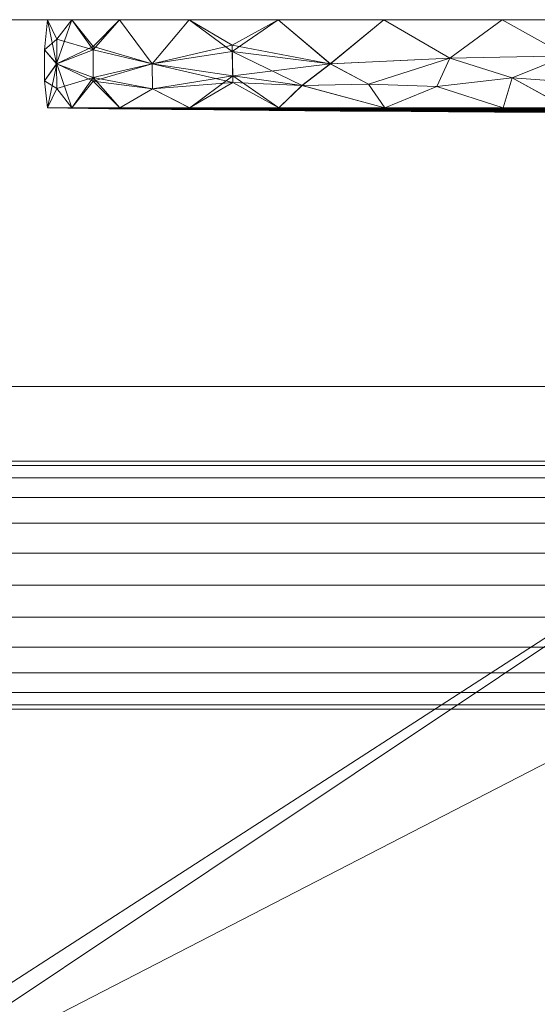
# Model space of a CAD drawing. Units: millimetres. Extents: x -10 to 3205, y -4505 to 0.
# Drawn here: x 317 to 384, y -127 to 0 of the extents above; entities that cross this region are included whole.
import ezdxf

# ---------------------------------------------------------------- set-up
doc = ezdxf.new("R2010")
doc.units = ezdxf.units.MM
for name, color, linetype, lineweight in [('E-DATA', 2, 'Continuous', 30), ('G-IMPT', 8, 'Continuous', 30), ('P-SANR-FIXT', 6, 'Continuous', 30)]:
    doc.layers.add(name, color=color, linetype=linetype, lineweight=lineweight)

# ---------------------------------------------------------------- blocks, each defined once
blk = doc.blocks.new('10 Single Shower Layout - 10 Single Shower Layout-964813-View 1')
at = {"layer": 'G-IMPT', "lineweight": 18}
mesh = blk.add_polyface(dxfattribs=at)
corners = [(0, -412.5, 1118.8), (0, -395.52, 1117.23), (0, -379.12, 1112.56), (0, -363.84, 1104.96), (0, -350.21, 1094.67), (0, -338.7, 1082.06), (0, -329.71, 1067.54), (0, -323.53, 1051.61), (0, -320.4, 1034.82), (0, -320.4, 1017.75), (0, -323.54, 1000.96), (0, -329.71, 985.03), (0, -338.71, 970.52), (0, -350.22, 957.91), (0, -363.84, 947.63), (0, -379.12, 940.03), (0, -395.53, 935.36), (0, -412.5, 933.8), (-2.85, -412.5, 933.8), (-5.69, -412.5, 933.8), (-8.54, -412.5, 933.8), (-11.39, -412.5, 933.8), (-11.39, -395.67, 935.33), (-11.39, -379.27, 939.97), (-11.39, -363.96, 947.55), (-11.39, -350.3, 957.83), (-11.39, -338.76, 970.46), (-11.39, -329.73, 984.99), (-11.39, -323.54, 1000.94), (-11.39, -320.4, 1017.76), (-11.39, -320.4, 1034.87), (-11.39, -323.55, 1051.68), (-11.39, -329.75, 1067.62), (-11.39, -338.77, 1082.15), (-11.39, -350.3, 1094.76), (-11.39, -363.96, 1105.04), (-11.39, -379.27, 1112.62), (-11.39, -395.69, 1117.26), (-11.39, -412.5, 1118.8), (-8.54, -412.5, 1118.8), (-5.69, -412.5, 1118.8), (-2.85, -412.5, 1118.8), (-4.27, -401.66, 1118.17), (-4.27, -401.67, 934.42), (-5.69, -321.58, 1043.33), (-5.69, -321.59, 1009.24), (-5.69, -333.93, 1075.1), (-5.69, -333.93, 977.47), (-11.39, -403.83, 1118), (-11.39, -403.83, 934.59), (-5.69, -356.94, 1100.25), (-5.69, -356.95, 952.33), (-4.68, -387.5, 1115.35), (-4.68, -387.51, 937.23), (-3.89, -320, 1026.29), (-8.01, -399.99, 1117.95), (-8.01, -399.98, 934.64), (-7.46, -326.31, 1059.86), (-3.91, -326.29, 992.79), (-7.26, -344.35, 1088.84), (-4.1, -344.27, 963.83), (-7.9, -320, 1026.31), (-4.98, -372.36, 1109.63), (-4.98, -372.37, 942.95), (-8.23, -390.58, 1116.16), (-7.51, -380.45, 1113.06), (-8.23, -390.58, 936.43), (-7.51, -380.45, 939.53), (-3.45, -326.28, 1059.79), (-7.93, -326.3, 992.76), (-8.61, -370.71, 1108.82), (-8.61, -370.72, 943.77), (-3.28, -344.27, 1088.75), (-8.1, -344.34, 963.76), (-8.31, -361.86, 1103.7), (-8.49, -353.27, 1097.34), (-8.31, -361.87, 948.88), (-8.49, -353.28, 955.24), (-11.39, -387.48, 1114.94), (-11.39, -387.47, 937.65), (-8.89, -321.59, 1043.38), (-2.5, -321.59, 1009.24), (0, -404.01, 1118.01), (0, -404.01, 934.58), (-8.94, -333.98, 1075.19), (-8.94, -333.97, 977.42), (0, -387.32, 1114.9), (0, -387.32, 937.69)]
mesh.append_faces([[corners[k] for k in face] for face in [(82, 41, 0)]], dxfattribs={"vtx0": -1})
mesh.append_faces([[corners[k] for k in face] for face in [(6, 46, 5), (41, 42, 40), (12, 47, 11), (31, 80, 30), (33, 84, 32), (3, 62, 2), (36, 70, 35), (78, 65, 36)]], dxfattribs={"vtx0": -1, "vtx1": -1})
mesh.append_faces([[corners[k] for k in face] for face in [(41, 82, 42), (61, 30, 80), (42, 1, 52), (61, 45, 29), (62, 3, 50), (84, 57, 32), (68, 46, 6), (59, 72, 46), (75, 35, 74), (44, 57, 68), (66, 53, 43), (55, 64, 37), (45, 61, 54), (39, 55, 48), (11, 47, 58), (55, 42, 64), (72, 50, 4), (46, 84, 59), (52, 65, 64), (65, 70, 36), (62, 52, 2), (44, 80, 57), (43, 56, 66), (44, 54, 61), (14, 63, 51), (49, 56, 20), (58, 45, 81), (47, 12, 60), (43, 83, 18), (53, 63, 15), (71, 63, 67), (53, 16, 43), (56, 43, 19), (64, 42, 52), (47, 60, 73), (40, 42, 55), (69, 45, 58), (76, 63, 71), (24, 77, 76), (47, 85, 69), (13, 51, 60), (56, 22, 66), (51, 76, 77), (81, 54, 9), (74, 35, 70), (8, 54, 44), (53, 66, 67), (65, 52, 62), (65, 78, 64), (70, 65, 62), (53, 67, 63), (67, 66, 79), (44, 68, 7), (46, 68, 57), (45, 69, 28), (47, 69, 58), (74, 62, 50), (23, 71, 67), (76, 71, 24), (46, 72, 5), (50, 72, 59), (73, 26, 85), (77, 60, 51), (62, 74, 70), (74, 50, 75), (50, 59, 75), (59, 34, 75), (63, 76, 51), (25, 73, 77), (60, 77, 73), (57, 80, 31), (61, 80, 44), (58, 81, 10), (54, 81, 45), (59, 84, 33), (57, 84, 46), (69, 85, 27), (73, 85, 47)]], dxfattribs={"vtx0": -1, "vtx1": -1, "vtx2": -1})
mesh.append_faces([[corners[k] for k in face] for face in [(43, 16, 83), (44, 7, 8), (55, 37, 48), (57, 31, 32), (75, 34, 35), (43, 18, 19), (52, 1, 86), (66, 22, 79), (67, 79, 23), (71, 23, 24), (77, 24, 25)]], dxfattribs={"vtx0": -1, "vtx2": -1})
mesh.append_faces([[corners[k] for k in face] for face in [(53, 15, 87, 16)]], dxfattribs={"vtx0": -1, "vtx3": -1})
mesh.append_faces([[corners[k] for k in face] for face in [(17, 18, 83)]], dxfattribs={"vtx1": -1})
mesh.append_faces([[corners[k] for k in face] for face in [(29, 30, 61), (27, 28, 69), (3, 4, 50), (39, 40, 55), (28, 29, 45), (33, 34, 59), (19, 20, 56), (12, 13, 60), (10, 11, 58), (13, 14, 51), (25, 26, 73), (8, 9, 54), (9, 10, 81), (26, 27, 85), (6, 7, 68), (4, 5, 72), (49, 22, 56), (14, 15, 63), (78, 37, 64), (82, 1, 42), (86, 2, 52)]], dxfattribs={"vtx1": -1, "vtx2": -1})
mesh.append_faces([[corners[k] for k in face] for face in [(20, 21, 49), (48, 38, 39)]], dxfattribs={"vtx2": -1})
mesh = blk.add_polyface(dxfattribs=at)
corners = [(-11.56, -337.89, 1051.1), (-11.48, -332.12, 1055.69), (-11.49, -330.04, 1045.16), (-11.39, -326.65, 1059.65), (-11.48, -335.66, 1063.16), (-11.39, -329.75, 1067.62), (-11.46, -326, 1030.6), (-11.53, -331.97, 1035.4), (-11.46, -326.37, 1037.49), (-11.57, -335.33, 1017.81), (-11.48, -328.07, 1012.79), (-11.57, -336.53, 1009.3), (-11.56, -341.14, 1059.43), (-11.57, -346.28, 1066.89), (-11.48, -339.55, 1070.16), (-11.59, -336.43, 1026.28), (-11.49, -328.32, 1022.03), (-11.49, -331.12, 1003.65), (-11.49, -342.53, 979.46), (-11.57, -344.84, 987.64), (-11.48, -335.41, 989.08), (-11.59, -341.67, 999.27), (-11.66, -346.46, 1006.01), (-11.39, -323.54, 1000.94), (-11.39, -326.64, 992.97), (-11.47, -331.8, 996.25), (-11.65, -342.32, 1020.51), (-11.6, -339.63, 1043.3), (-11.47, -346.43, 970.7), (-11.39, -334.24, 977.72), (-11.39, -338.76, 970.46), (-11.6, -338.44, 1033.74), (-11.65, -342.85, 1027.92), (-11.39, -323.55, 1051.68), (-11.39, -334.26, 1074.88), (-11.48, -344.21, 1077.99), (-11.39, -338.77, 1082.15), (-11.39, -321.98, 1043.27), (-11.63, -344.44, 1049.81), (-11.39, -320.4, 1034.87), (-11.39, -320.4, 1026.31), (-11.39, -320.4, 1017.76), (-11.39, -321.97, 1009.35), (-11.39, -329.73, 984.99), (-11.59, -344.87, 993.11), (-11.64, -342.53, 1012.97), (-11.67, -345.3, 1035.02)]
mesh.append_faces([[corners[k] for k in face] for face in [(3, 4, 5), (34, 35, 36), (33, 1, 3), (43, 20, 24), (37, 2, 33)]], dxfattribs={"vtx0": -1, "vtx1": -1})
mesh.append_faces([[corners[k] for k in face] for face in [(0, 1, 2), (6, 7, 8), (9, 10, 11), (12, 1, 0), (13, 14, 4), (15, 16, 9), (11, 10, 17), (18, 19, 20), (21, 22, 11), (26, 15, 9), (27, 2, 7), (11, 17, 21), (31, 27, 7), (26, 32, 15), (1, 33, 2), (1, 4, 3), (4, 1, 12), (2, 37, 8), (7, 15, 31), (2, 27, 0), (38, 0, 27), (14, 35, 34), (39, 6, 8), (16, 41, 10), (6, 15, 7), (13, 4, 12), (4, 14, 5), (40, 16, 6), (15, 6, 16), (42, 17, 10), (24, 20, 25), (21, 17, 25), (18, 20, 43), (25, 20, 44), (20, 19, 44), (23, 25, 17), (7, 2, 8), (10, 9, 16), (45, 9, 11), (9, 45, 26), (25, 44, 21), (32, 31, 15), (27, 31, 46)]], dxfattribs={"vtx0": -1, "vtx1": -1, "vtx2": -1})
mesh.append_faces([[corners[k] for k in face] for face in [(28, 29, 30), (16, 40, 41), (17, 42, 23), (10, 41, 42), (18, 43, 29)]], dxfattribs={"vtx0": -1, "vtx2": -1})
mesh.append_faces([[corners[k] for k in face] for face in [(23, 24, 25), (34, 5, 14), (39, 40, 6), (37, 39, 8)]], dxfattribs={"vtx1": -1, "vtx2": -1})
mesh = blk.add_polyface(dxfattribs=at)
corners = [(0, -412.5, 933.8), (0, -395.53, 935.36), (0, -379.12, 940.03), (0, -363.84, 947.63), (0, -350.22, 957.91), (0, -338.71, 970.52), (0, -329.71, 985.03), (0, -323.54, 1000.96), (0, -320.4, 1017.75), (0, -320.4, 1034.82), (0, -323.53, 1051.61), (0, -329.71, 1067.54), (0, -338.7, 1082.06), (0, -350.21, 1094.67), (0, -363.84, 1104.96), (0, -379.12, 1112.56), (0, -395.52, 1117.23), (0, -412.5, 1118.8), (0, -429.44, 1117.24), (0, -445.85, 1112.57), (0, -461.14, 1104.98), (0, -474.77, 1094.69), (0, -486.28, 1082.08), (0, -495.28, 1067.57), (0, -501.46, 1051.64), (0, -504.6, 1034.85), (0, -504.6, 1017.77), (0, -501.47, 1000.98), (0, -495.29, 985.05), (0, -486.3, 970.53), (0, -474.78, 957.91), (0, -461.15, 947.62), (0, -445.86, 940.02), (0, -429.43, 935.35)]
mesh.append_faces([[corners[k] for k in face] for face in [(32, 8, 26)]], dxfattribs={"vtx0": -1, "vtx1": -1, "vtx2": -1})
mesh.append_faces([[corners[k] for k in face] for face in [(9, 12, 15, 19), (19, 22, 25, 9), (2, 5, 8, 32)]], dxfattribs={"vtx0": -1, "vtx1": -1, "vtx2": -1, "vtx3": -1})
mesh.append_faces([[corners[k] for k in face] for face in [(32, 26, 29, 30)]], dxfattribs={"vtx0": -1, "vtx1": -1, "vtx3": -1})
mesh.append_faces([[corners[k] for k in face] for face in [(16, 17, 15), (1, 2, 0), (28, 29, 26, 27), (31, 32, 30)]], dxfattribs={"vtx1": -1})
mesh.append_faces([[corners[k] for k in face] for face in [(8, 9, 25, 26)]], dxfattribs={"vtx1": -1, "vtx3": -1})
mesh.append_faces([[corners[k] for k in face] for face in [(13, 14, 15, 12), (23, 24, 25, 22), (6, 7, 8, 5)]], dxfattribs={"vtx2": -1})
mesh.append_faces([[corners[k] for k in face] for face in [(17, 18, 19, 15), (32, 33, 0, 2)]], dxfattribs={"vtx2": -1, "vtx3": -1})
mesh.append_faces([[corners[k] for k in face] for face in [(9, 10, 11, 12), (19, 20, 21, 22), (2, 3, 4, 5)]], dxfattribs={"vtx3": -1})
mesh = blk.add_polyface(dxfattribs=at)
corners = [(-11.56, -359.94, 1085.07), (-11.48, -349.45, 1083.77), (-11.56, -354.62, 1079.81), (-11.66, -350.29, 1055.72), (-11.71, -351.43, 1045.47), (-11.76, -361.51, 1054.79), (-11.49, -342.53, 979.46), (-11.39, -334.24, 977.72), (-11.52, -348.44, 974.85), (-11.48, -344.21, 1077.99), (-11.48, -339.55, 1070.16), (-11.56, -349.65, 1073.83), (-11.58, -351.89, 979.86), (-11.66, -358.1, 983.47), (-11.57, -344.84, 987.64), (-11.79, -358.19, 1024.05), (-11.76, -355.44, 1033.84), (-11.71, -349.03, 1025.48), (-11.75, -355.38, 1040.93), (-11.67, -345.3, 1035.02), (-11.64, -351.4, 1062.75), (-11.65, -356.62, 1069.26), (-11.57, -346.28, 1066.89), (-11.65, -352.22, 989.78), (-11.39, -344.53, 1088.45), (-11.48, -356.16, 1090.21), (-11.39, -350.3, 1094.76), (-11.56, -337.89, 1051.1), (-11.56, -341.14, 1059.43), (-11.63, -344.44, 1049.81), (-11.6, -339.63, 1043.3), (-11.65, -342.85, 1027.92), (-11.7, -348.82, 1014.9), (-11.76, -356.75, 1010.4), (-11.76, -354.7, 1017.87), (-11.39, -338.77, 1082.15), (-11.71, -361.17, 1063.4), (-11.59, -341.67, 999.27), (-11.68, -352.78, 997.03), (-11.66, -346.46, 1006.01), (-11.59, -344.87, 993.11), (-11.39, -338.76, 970.46), (-11.39, -344.53, 964.14), (-11.47, -346.43, 970.7), (-11.74, -360.82, 996.14), (-11.72, -353.28, 1005.73), (-11.65, -342.32, 1020.51), (-11.64, -342.53, 1012.97), (-11.57, -336.53, 1009.3), (-11.6, -338.44, 1033.74), (-11.48, -352.1, 966.53), (-11.39, -350.3, 957.83), (-11.49, -356.95, 962.24), (-11.54, -354.52, 970.74), (-11.59, -356.65, 974.86)]
mesh.append_faces([[corners[k] for k in face] for face in [(24, 25, 26), (35, 1, 24)]], dxfattribs={"vtx0": -1, "vtx1": -1})
mesh.append_faces([[corners[k] for k in face] for face in [(0, 1, 2), (3, 4, 5), (6, 7, 8), (9, 10, 11), (9, 2, 1), (12, 13, 14), (15, 16, 17), (18, 19, 16), (19, 17, 16), (20, 21, 22), (13, 23, 14), (27, 3, 28), (3, 29, 4), (19, 4, 30), (17, 19, 31), (32, 33, 34), (34, 17, 32), (22, 21, 11), (10, 22, 11), (20, 28, 3), (2, 9, 11), (24, 1, 25), (1, 0, 25), (35, 9, 1), (28, 20, 22), (36, 20, 3), (37, 38, 39), (23, 40, 14), (12, 6, 8), (38, 44, 45), (32, 46, 47), (39, 32, 47), (17, 46, 32), (48, 39, 47), (17, 31, 46), (49, 31, 19), (43, 42, 50), (50, 53, 43), (42, 52, 50), (8, 43, 53), (53, 54, 8), (8, 54, 12), (14, 6, 12), (40, 38, 37), (4, 29, 30), (3, 27, 29), (38, 40, 23), (45, 32, 39), (17, 34, 15), (32, 45, 33), (38, 45, 39), (7, 43, 8), (19, 18, 4)]], dxfattribs={"vtx0": -1, "vtx1": -1, "vtx2": -1})
mesh.append_faces([[corners[k] for k in face] for face in [(41, 42, 43), (42, 51, 52)]], dxfattribs={"vtx1": -1, "vtx2": -1})
mesh = blk.add_polyface(dxfattribs=at)
corners = [(-11.39, -357.13, 1099.9), (-11.39, -350.3, 1094.76), (-11.47, -360.78, 1094.7), (-11.49, -356.95, 962.24), (-11.39, -350.3, 957.83), (-11.48, -362.41, 957.1), (-11.77, -360.43, 1002.29), (-11.72, -353.28, 1005.73), (-11.74, -360.82, 996.14), (-11.66, -358.1, 983.47), (-11.72, -368.63, 981.24), (-11.71, -361.92, 988.36), (-11.56, -361.29, 966.38), (-11.63, -366.86, 971.2), (-11.54, -354.52, 970.74), (-11.39, -357.13, 952.69), (-11.76, -356.75, 1010.4), (-11.79, -369.47, 993.58), (-11.76, -361.51, 1054.79), (-11.71, -361.17, 1063.4), (-11.66, -350.29, 1055.72), (-11.77, -367.48, 1060.65), (-11.83, -368.36, 1007.09), (-11.85, -367.4, 1024.21), (-11.82, -362.93, 1031.53), (-11.79, -358.19, 1024.05), (-11.48, -356.16, 1090.21), (-11.65, -362.45, 977.49), (-11.65, -356.62, 1069.26), (-11.66, -362.99, 1074.08), (-11.56, -349.65, 1073.83), (-11.71, -351.43, 1045.47), (-11.78, -361.05, 1046.63), (-11.76, -355.44, 1033.84), (-11.51, -371.5, 954.21), (-11.84, -368.65, 1043.39), (-11.8, -361.66, 1038.81), (-11.66, -367.45, 1078.69), (-11.56, -359.94, 1085.07), (-11.56, -354.62, 1079.81), (-11.72, -369.38, 1071.08), (-11.64, -351.4, 1062.75), (-11.75, -355.38, 1040.93), (-11.83, -370.27, 1051.03), (-11.82, -363.45, 1013.65), (-11.58, -369.16, 1089.47), (-11.5, -372.32, 1099.63), (-11.52, -370.16, 1096.5), (-11.64, -371.9, 1084.23), (-11.48, -352.1, 966.53), (-11.39, -363.96, 947.55), (-11.47, -371.18, 950.53), (-11.58, -369.1, 963.21), (-11.59, -356.65, 974.86), (-11.58, -351.89, 979.86), (-11.65, -352.22, 989.78), (-11.68, -352.78, 997.03), (-11.39, -363.96, 1105.04), (-11.76, -354.7, 1017.87)]
mesh.append_faces([[corners[k] for k in face] for face in [(50, 51, 15), (0, 46, 57)]], dxfattribs={"vtx0": -1, "vtx1": -1})
mesh.append_faces([[corners[k] for k in face] for face in [(3, 4, 5), (6, 7, 8), (9, 10, 11), (12, 13, 14), (16, 7, 6), (8, 11, 17), (18, 19, 20), (19, 18, 21), (22, 16, 6), (23, 24, 25), (26, 2, 1), (27, 10, 9), (28, 29, 30), (18, 31, 32), (33, 25, 24), (5, 15, 34), (35, 36, 24), (37, 38, 39), (28, 19, 40), (28, 41, 19), (36, 32, 42), (18, 32, 43), (44, 23, 25), (39, 30, 29), (45, 26, 38), (46, 0, 47), (38, 37, 48), (49, 3, 12), (2, 45, 47), (45, 2, 26), (0, 2, 47), (3, 5, 52), (52, 12, 3), (53, 13, 27), (49, 12, 14), (9, 54, 27), (13, 53, 14), (54, 53, 27), (9, 11, 55), (11, 56, 55), (42, 32, 31), (43, 32, 35), (22, 44, 16), (11, 8, 56), (17, 6, 8), (58, 44, 25), (44, 58, 16), (15, 51, 34), (29, 37, 39), (40, 29, 28), (36, 42, 33), (24, 36, 33), (32, 36, 35)]], dxfattribs={"vtx0": -1, "vtx1": -1, "vtx2": -1})
mesh.append_faces([[corners[k] for k in face] for face in [(5, 4, 15)]], dxfattribs={"vtx0": -1, "vtx2": -1})
mesh.append_faces([[corners[k] for k in face] for face in [(0, 1, 2)]], dxfattribs={"vtx1": -1, "vtx2": -1})
mesh = blk.add_polyface(dxfattribs=at)
corners = [(-11.79, -369.47, 993.58), (-11.71, -361.92, 988.36), (-11.79, -376.16, 985.75), (-11.88, -372.21, 1034.25), (-11.85, -367.4, 1024.21), (-11.92, -378.14, 1026.22), (-11.9, -376.82, 1015.93), (-11.84, -372.84, 1000.8), (-11.84, -379.04, 992.69), (-11.83, -368.36, 1007.09), (-11.88, -375.46, 1007.89), (-11.82, -363.45, 1013.65), (-11.86, -369.48, 1016.45), (-11.58, -369.1, 963.21), (-11.57, -373.6, 959.07), (-11.65, -381.19, 963.87), (-11.63, -366.86, 971.2), (-11.7, -372.46, 975.16), (-11.65, -362.45, 977.49), (-11.39, -363.96, 947.55), (-11.49, -377.98, 949.33), (-11.47, -371.18, 950.53), (-11.77, -360.43, 1002.29), (-11.39, -371.62, 943.76), (-11.66, -376.11, 967.35), (-11.78, -379.16, 1071.16), (-11.71, -372.66, 1075.38), (-11.72, -369.38, 1071.08), (-11.57, -380.79, 955.61), (-11.48, -362.41, 957.1), (-11.67, -381.71, 1086.45), (-11.58, -369.16, 1089.47), (-11.64, -371.9, 1084.23), (-11.71, -378.52, 1079.93), (-11.66, -367.45, 1078.69), (-11.71, -361.17, 1063.4), (-11.79, -375.29, 1064.94), (-11.77, -367.48, 1060.65), (-11.83, -375.97, 1057.62), (-11.66, -362.99, 1074.08), (-11.82, -362.93, 1031.53), (-11.84, -368.65, 1043.39), (-11.56, -359.94, 1085.07), (-11.61, -379.1, 1091.77), (-11.52, -370.16, 1096.5), (-11.56, -361.29, 966.38), (-11.57, -380.03, 1096.89), (-11.5, -372.32, 1099.63), (-11.51, -377.79, 1101.36), (-11.48, -379.32, 1105.01), (-11.39, -363.96, 1105.04), (-11.51, -371.5, 954.21), (-11.71, -379.89, 972.07), (-11.72, -368.63, 981.24), (-11.76, -378.96, 978.97), (-11.83, -370.27, 1051.03), (-11.88, -377.62, 1046.6), (-11.76, -361.51, 1054.79), (-11.88, -373.65, 1040.78), (-11.92, -382.24, 1040.66), (-11.39, -371.62, 1108.83)]
mesh.append_faces([[corners[k] for k in face] for face in [(23, 20, 19), (50, 49, 60)]], dxfattribs={"vtx0": -1, "vtx1": -1})
mesh.append_faces([[corners[k] for k in face] for face in [(0, 1, 2), (3, 4, 5), (4, 6, 5), (7, 0, 8), (9, 7, 10), (11, 12, 4), (13, 14, 15), (16, 17, 18), (19, 20, 21), (0, 7, 22), (15, 24, 13), (10, 6, 12), (9, 22, 7), (25, 26, 27), (21, 20, 28), (29, 14, 13), (30, 31, 32), (33, 32, 34), (35, 36, 27), (37, 38, 36), (27, 26, 39), (4, 3, 40), (41, 40, 3), (31, 42, 32), (31, 43, 44), (43, 31, 30), (26, 33, 34), (24, 16, 45), (46, 47, 44), (48, 49, 50), (43, 46, 44), (14, 29, 51), (28, 14, 51), (24, 52, 16), (17, 16, 52), (45, 13, 24), (18, 17, 53), (54, 2, 53), (1, 53, 2), (53, 17, 54), (48, 50, 47), (55, 41, 56), (57, 55, 38), (2, 8, 0), (12, 11, 9), (6, 4, 12), (12, 9, 10), (56, 41, 58), (41, 3, 58), (59, 58, 3), (21, 28, 51), (36, 25, 27), (39, 26, 34), (38, 37, 57), (36, 35, 37)]], dxfattribs={"vtx0": -1, "vtx1": -1, "vtx2": -1})
mesh = blk.add_polyface(dxfattribs=at)
corners = [(-11.39, -371.62, 1108.83), (-11.5, -385.61, 1105.39), (-11.39, -375.44, 1110.72), (-11.94, -383.57, 1020.68), (-11.95, -387.43, 1028.75), (-11.92, -378.14, 1026.22), (-11.67, -381.71, 1086.45), (-11.69, -390, 1087.81), (-11.61, -379.1, 1091.77), (-11.84, -390.97, 984.69), (-11.79, -376.16, 985.75), (-11.76, -378.96, 978.97), (-11.93, -382.27, 1033.49), (-11.39, -379.27, 939.97), (-11.46, -382.25, 944.7), (-11.39, -371.62, 943.76), (-11.88, -375.46, 1007.89), (-11.9, -385, 1001.8), (-11.92, -385.67, 1007.85), (-11.86, -387.69, 989.92), (-11.9, -376.82, 1015.93), (-11.94, -387.7, 1013.69), (-11.88, -385.68, 995.73), (-11.84, -379.04, 992.69), (-11.71, -372.66, 1075.38), (-11.78, -379.16, 1071.16), (-11.76, -382.06, 1075.12), (-11.84, -372.84, 1000.8), (-11.88, -372.21, 1034.25), (-11.88, -377.62, 1046.6), (-11.92, -382.24, 1040.66), (-11.92, -387.23, 1047.57), (-11.79, -375.29, 1064.94), (-11.87, -388.57, 1062.03), (-11.83, -387.97, 1068.71), (-11.49, -377.98, 949.33), (-11.5, -391.1, 945.42), (-11.83, -375.97, 1057.62), (-11.89, -383.89, 1052.57), (-11.83, -370.27, 1051.03), (-11.57, -380.79, 955.61), (-11.59, -387.55, 954.95), (-11.63, -386, 959.71), (-11.88, -373.65, 1040.78), (-11.95, -389.19, 1039.66), (-11.71, -378.52, 1079.93), (-11.73, -388.21, 1083.01), (-11.64, -371.9, 1084.23), (-11.9, -390.39, 1057.21), (-11.64, -387.69, 1092.32), (-11.57, -380.03, 1096.89), (-11.56, -389.43, 1101.42), (-11.48, -379.32, 1105.01), (-11.51, -377.79, 1101.36), (-11.62, -390.11, 1095.43), (-11.5, -372.32, 1099.63), (-11.39, -383.38, 1113.78), (-11.39, -379.27, 1112.62), (-11.49, -388.02, 1107.55), (-11.79, -390.26, 1075.85), (-11.57, -391.18, 951.63), (-11.65, -381.19, 963.87), (-11.57, -373.6, 959.07), (-11.73, -390.51, 968.8), (-11.74, -387.74, 971.42), (-11.66, -376.11, 967.35), (-11.78, -386.73, 977.8), (-11.7, -372.46, 975.16), (-11.71, -379.89, 972.07)]
mesh.append_faces([[corners[k] for k in face] for face in [(0, 1, 2), (13, 14, 15), (22, 23, 19), (21, 20, 18)]], dxfattribs={"vtx0": -1, "vtx1": -1})
mesh.append_faces([[corners[k] for k in face] for face in [(3, 4, 5), (6, 7, 8), (9, 10, 11), (12, 5, 4), (20, 21, 3), (18, 20, 16), (24, 25, 26), (5, 12, 28), (27, 17, 16), (23, 10, 19), (29, 30, 31), (32, 33, 34), (20, 3, 5), (15, 14, 35), (36, 14, 13), (37, 33, 32), (38, 37, 39), (40, 41, 42), (43, 30, 29), (44, 30, 12), (45, 46, 47), (34, 25, 32), (37, 38, 48), (8, 49, 50), (51, 52, 53), (54, 53, 50), (55, 50, 53), (59, 45, 26), (35, 14, 60), (42, 61, 62), (63, 64, 65), (63, 65, 61), (0, 52, 1), (66, 67, 68), (27, 23, 22), (65, 64, 68), (28, 12, 30), (29, 31, 38), (39, 29, 38), (40, 35, 41), (62, 40, 42), (37, 48, 33), (34, 26, 25), (46, 6, 47), (45, 24, 26), (1, 52, 51), (2, 1, 58), (66, 11, 67)]], dxfattribs={"vtx0": -1, "vtx1": -1, "vtx2": -1})
mesh.append_faces([[corners[k] for k in face] for face in [(16, 17, 18), (58, 57, 2)]], dxfattribs={"vtx0": -1, "vtx2": -1})
mesh.append_faces([[corners[k] for k in face] for face in [(9, 19, 10), (22, 17, 27), (56, 57, 58)]], dxfattribs={"vtx1": -1, "vtx2": -1})
mesh = blk.add_polyface(dxfattribs=at)
corners = [(-11.56, -389.43, 1101.42), (-11.62, -390.11, 1095.43), (-11.67, -401.86, 1093.13), (-11.95, -387.43, 1028.75), (-11.97, -394.81, 1036.99), (-11.95, -389.19, 1039.66), (-11.87, -388.57, 1062.03), (-11.9, -390.39, 1057.21), (-11.92, -401.05, 1057.19), (-11.78, -390.35, 975.29), (-11.74, -387.74, 971.42), (-11.82, -400.58, 977.01), (-11.94, -387.7, 1013.69), (-11.96, -390.98, 1018.92), (-11.94, -383.57, 1020.68), (-11.77, -391.08, 1079.25), (-11.77, -396.66, 1080.36), (-11.73, -388.21, 1083.01), (-11.97, -397.87, 1042.19), (-11.98, -394.69, 1030.68), (-11.98, -395.36, 1023.29), (-11.71, -379.89, 972.07), (-11.78, -386.73, 977.8), (-11.84, -390.97, 984.69), (-11.76, -378.96, 978.97), (-11.57, -391.18, 951.63), (-11.59, -387.55, 954.95), (-11.49, -377.98, 949.33), (-11.63, -386, 959.71), (-11.67, -394.44, 960.53), (-11.69, -393.84, 963.56), (-11.47, -395.88, 941.38), (-11.46, -391.62, 942.16), (-11.39, -387.47, 937.65), (-11.92, -387.23, 1047.57), (-11.92, -382.24, 1040.66), (-11.67, -399.81, 959.91), (-11.95, -397.48, 1046.48), (-11.95, -401.25, 1051.64), (-11.89, -383.89, 1052.57), (-11.9, -401.2, 1062.5), (-11.83, -387.97, 1068.71), (-11.76, -382.06, 1075.12), (-11.84, -397.4, 1071.73), (-11.79, -390.26, 1075.85), (-11.83, -402.2, 1073.96), (-11.64, -387.69, 1092.32), (-11.57, -380.03, 1096.89), (-11.69, -390, 1087.81), (-11.67, -381.71, 1086.45), (-11.61, -379.1, 1091.77), (-11.73, -400.7, 1086.75), (-11.51, -377.79, 1101.36), (-11.49, -393.42, 1108.9), (-11.49, -388.02, 1107.55), (-11.57, -398.18, 1102.45), (-11.39, -383.38, 1113.78), (-11.51, -401.42, 1108.53), (-11.39, -387.48, 1114.94), (-11.71, -378.52, 1079.93), (-11.59, -397.3, 951.92), (-11.46, -382.25, 944.7), (-11.5, -391.1, 945.42), (-11.65, -381.19, 963.87), (-11.5, -385.61, 1105.39), (-11.83, -395.35, 980.31), (-11.73, -390.51, 968.8), (-11.93, -382.27, 1033.49), (-11.39, -379.27, 939.97), (-11.39, -383.37, 938.81), (-11.39, -391.57, 936.49), (-11.53, -399.67, 946.03), (-11.74, -398.36, 968.03), (-11.76, -399.83, 1082.28), (-11.39, -391.59, 1116.1)]
mesh.append_faces([[corners[k] for k in face] for face in [(20, 3, 13), (23, 22, 65)]], dxfattribs={"vtx0": -1, "vtx1": -1})
mesh.append_faces([[corners[k] for k in face] for face in [(0, 1, 2), (3, 4, 5), (6, 7, 8), (9, 10, 11), (15, 16, 17), (18, 5, 4), (19, 3, 20), (21, 9, 22), (23, 24, 22), (25, 26, 27), (28, 29, 30), (31, 32, 33), (34, 35, 5), (3, 14, 13), (26, 25, 36), (29, 26, 36), (37, 34, 5), (34, 38, 39), (40, 41, 6), (42, 41, 43), (44, 42, 43), (45, 15, 44), (46, 1, 47), (17, 48, 49), (46, 50, 48), (46, 51, 1), (52, 1, 0), (53, 54, 55), (51, 46, 48), (56, 54, 53), (53, 57, 58), (59, 15, 17), (3, 19, 4), (60, 61, 62), (30, 63, 28), (55, 54, 64), (22, 9, 65), (10, 9, 21), (11, 10, 66), (5, 67, 3), (71, 62, 32), (68, 32, 62), (72, 66, 63), (26, 29, 28), (63, 30, 72), (60, 25, 61), (38, 7, 39), (59, 44, 15), (73, 48, 17), (55, 64, 0)]], dxfattribs={"vtx0": -1, "vtx1": -1, "vtx2": -1})
mesh.append_faces([[corners[k] for k in face] for face in [(31, 33, 70), (53, 58, 56)]], dxfattribs={"vtx0": -1, "vtx2": -1})
mesh.append_faces([[corners[k] for k in face] for face in [(32, 68, 69, 33)]], dxfattribs={"vtx0": -1, "vtx3": -1})
mesh.append_faces([[corners[k] for k in face] for face in [(12, 13, 14), (74, 58, 57)]], dxfattribs={"vtx1": -1, "vtx2": -1})
at = {"layer": 'P-SANR-FIXT', "lineweight": 18}
mesh = blk.add_polyface(dxfattribs=at)
corners = [(-1007.37, -435, 480), (-1006.86, -438.88, 480), (-1005.36, -442.5, 480), (-1002.98, -445.61, 480), (-999.87, -447.99, 480), (-996.26, -449.49, 480), (-992.37, -450, 480), (-62.37, -450, 480), (-58.49, -449.49, 480), (-54.87, -447.99, 480), (-51.77, -445.61, 480), (-49.38, -442.5, 480), (-47.89, -438.88, 480), (-47.37, -435, 480), (-47.37, -45, 480), (-47.89, -41.12, 480), (-49.38, -37.5, 480), (-51.77, -34.39, 480), (-54.87, -32.01, 480), (-58.49, -30.51, 480), (-62.37, -30, 480), (-992.37, -30, 480), (-996.26, -30.51, 480), (-999.87, -32.01, 480), (-1002.98, -34.39, 480), (-1005.36, -37.5, 480), (-1006.86, -41.12, 480), (-1007.37, -45, 480), (-657.37, -280, 480), (-657.37, -285, 480), (-907.37, -285, 480), (-907.37, -280, 480), (-907.37, -170, 480), (-907.37, -165, 480), (-657.37, -165, 480), (-657.37, -170, 480), (-147.37, -285, 480), (-397.37, -285, 480), (-397.37, -280, 480), (-147.37, -280, 480), (-397.37, -170, 480), (-397.37, -165, 480), (-147.37, -165, 480), (-147.37, -170, 480)]
mesh.append_faces([[corners[k] for k in face] for face in [(20, 14, 19), (22, 27, 21)]], dxfattribs={"vtx0": -1, "vtx1": -1})
mesh.append_faces([[corners[k] for k in face] for face in [(14, 43, 39), (32, 27, 31), (40, 35, 38)]], dxfattribs={"vtx0": -1, "vtx1": -1, "vtx2": -1})
mesh.append_faces([[corners[k] for k in face] for face in [(40, 38, 39, 43), (29, 37, 38, 28), (0, 30, 31, 27), (21, 33, 34, 20)]], dxfattribs={"vtx0": -1, "vtx2": -1})
mesh.append_faces([[corners[k] for k in face] for face in [(7, 36, 37, 29), (0, 5, 6, 30), (35, 31, 28, 38), (27, 32, 33, 21)]], dxfattribs={"vtx0": -1, "vtx2": -1, "vtx3": -1})
mesh.append_faces([[corners[k] for k in face] for face in [(14, 17, 18, 19), (27, 22, 23, 24)]], dxfattribs={"vtx0": -1, "vtx3": -1})
mesh.append_faces([[corners[k] for k in face] for face in [(9, 10, 13, 8), (4, 5, 0, 3), (35, 32, 31)]], dxfattribs={"vtx1": -1, "vtx2": -1})
mesh.append_faces([[corners[k] for k in face] for face in [(7, 8, 13, 36), (41, 42, 20, 34), (42, 43, 14, 20)]], dxfattribs={"vtx1": -1, "vtx2": -1, "vtx3": -1})
mesh.append_faces([[corners[k] for k in face] for face in [(39, 36, 13, 14), (29, 30, 6, 7), (40, 41, 34, 35)]], dxfattribs={"vtx1": -1, "vtx3": -1})
mesh.append_faces([[corners[k] for k in face] for face in [(1, 2, 3, 0), (15, 16, 17, 14)]], dxfattribs={"vtx2": -1})
mesh.append_faces([[corners[k] for k in face] for face in [(10, 11, 12, 13), (24, 25, 26, 27)]], dxfattribs={"vtx3": -1})
mesh = blk.add_polyface(dxfattribs=at)
corners = [(-1007.37, -435, 467), (-1007.37, -45, 467), (-1006.86, -41.12, 467), (-1005.36, -37.5, 467), (-1002.98, -34.39, 467), (-999.87, -32.01, 467), (-996.26, -30.51, 467), (-992.37, -30, 467), (-62.37, -30, 467), (-58.49, -30.51, 467), (-54.87, -32.01, 467), (-51.77, -34.39, 467), (-49.38, -37.5, 467), (-47.89, -41.12, 467), (-47.37, -45, 467), (-47.37, -435, 467), (-47.89, -438.88, 467), (-49.38, -442.5, 467), (-51.77, -445.61, 467), (-54.87, -447.99, 467), (-58.49, -449.49, 467), (-62.37, -450, 467), (-992.37, -450, 467), (-996.26, -449.49, 467), (-999.87, -447.99, 467), (-1002.98, -445.61, 467), (-1005.36, -442.5, 467), (-1006.86, -438.88, 467), (-657.37, -285, 467), (-657.37, -280, 467), (-907.37, -280, 467), (-907.37, -285, 467), (-907.37, -165, 467), (-907.37, -170, 467), (-657.37, -170, 467), (-657.37, -165, 467), (-397.37, -285, 467), (-147.37, -285, 467), (-147.37, -280, 467), (-397.37, -280, 467), (-397.37, -165, 467), (-397.37, -170, 467), (-147.37, -170, 467), (-147.37, -165, 467)]
mesh.append_faces([[corners[k] for k in face] for face in [(15, 38, 14), (21, 15, 20), (23, 0, 22)]], dxfattribs={"vtx0": -1, "vtx1": -1})
mesh.append_faces([[corners[k] for k in face] for face in [(34, 41, 39, 29)]], dxfattribs={"vtx0": -1, "vtx1": -1, "vtx2": -1, "vtx3": -1})
mesh.append_faces([[corners[k] for k in face] for face in [(35, 40, 41, 34), (30, 33, 34, 29), (30, 0, 1), (22, 31, 28, 21)]], dxfattribs={"vtx0": -1, "vtx2": -1})
mesh.append_faces([[corners[k] for k in face] for face in [(8, 43, 40, 35), (1, 6, 7, 32), (1, 32, 33, 30), (0, 30, 31, 22)]], dxfattribs={"vtx0": -1, "vtx2": -1, "vtx3": -1})
mesh.append_faces([[corners[k] for k in face] for face in [(15, 18, 19, 20), (0, 23, 24, 25)]], dxfattribs={"vtx0": -1, "vtx3": -1})
mesh.append_faces([[corners[k] for k in face] for face in [(10, 11, 14, 9), (5, 6, 1, 4)]], dxfattribs={"vtx1": -1, "vtx2": -1})
mesh.append_faces([[corners[k] for k in face] for face in [(8, 9, 14, 43), (42, 43, 14, 38), (36, 37, 21, 28), (37, 38, 15, 21)]], dxfattribs={"vtx1": -1, "vtx2": -1, "vtx3": -1})
mesh.append_faces([[corners[k] for k in face] for face in [(41, 42, 38, 39), (35, 32, 7, 8), (39, 36, 28, 29)]], dxfattribs={"vtx1": -1, "vtx3": -1})
mesh.append_faces([[corners[k] for k in face] for face in [(2, 3, 4, 1), (16, 17, 18, 15)]], dxfattribs={"vtx2": -1})
mesh.append_faces([[corners[k] for k in face] for face in [(11, 12, 13, 14), (25, 26, 27, 0)]], dxfattribs={"vtx3": -1})
mesh = blk.add_polyface(dxfattribs=at)
corners = [(-47.37, -435, 480), (-47.37, -435, 467), (-47.37, -45, 467), (-47.37, -45, 480)]
mesh.append_faces([[corners[k] for k in face] for face in [(0, 1, 2, 3)]])
mesh = blk.add_polyface(dxfattribs=at)
corners = [(-89, -296, 784), (-88.45, -296, 779.86), (-86.86, -296, 776), (-84.31, -296, 772.69), (-81, -296, 770.14), (-77.14, -296, 768.55), (-73, -296, 768), (-68.86, -296, 768.55), (-65, -296, 770.14), (-61.69, -296, 772.69), (-59.14, -296, 776), (-57.55, -296, 779.86), (-57, -296, 784), (-57, -884, 784), (-57.55, -884, 779.86), (-59.14, -884, 776), (-61.69, -884, 772.69), (-65, -884, 770.14), (-68.86, -884, 768.55), (-73, -884, 768), (-77.14, -884, 768.55), (-81, -884, 770.14), (-84.31, -884, 772.69), (-86.86, -884, 776), (-88.45, -884, 779.86), (-89, -884, 784)]
mesh.append_faces([[corners[k] for k in face] for face in [(13, 14, 11, 12)]], dxfattribs={"vtx1": -1})
mesh.append_faces([[corners[k] for k in face] for face in [(14, 15, 10, 11), (16, 17, 8, 9), (15, 16, 9, 10), (17, 18, 7, 8), (6, 7, 18, 19), (20, 21, 4, 5), (21, 22, 3, 4), (23, 24, 1, 2), (22, 23, 2, 3), (19, 20, 5, 6)]], dxfattribs={"vtx1": -1, "vtx3": -1})
mesh.append_faces([[corners[k] for k in face] for face in [(24, 25, 0, 1)]], dxfattribs={"vtx3": -1})
mesh = blk.add_polyface(dxfattribs=at)
corners = [(-57, -296, 784), (-57.55, -296, 788.14), (-59.14, -296, 792), (-61.69, -296, 795.31), (-65, -296, 797.86), (-68.86, -296, 799.45), (-73, -296, 800), (-77.14, -296, 799.45), (-81, -296, 797.86), (-84.31, -296, 795.31), (-86.86, -296, 792), (-88.45, -296, 788.14), (-89, -296, 784), (-89, -884, 784), (-88.45, -884, 788.14), (-86.86, -884, 792), (-84.31, -884, 795.31), (-81, -884, 797.86), (-77.14, -884, 799.45), (-73, -884, 800), (-68.86, -884, 799.45), (-65, -884, 797.86), (-61.69, -884, 795.31), (-59.14, -884, 792), (-57.55, -884, 788.14), (-57, -884, 784)]
mesh.append_faces([[corners[k] for k in face] for face in [(13, 14, 11, 12)]], dxfattribs={"vtx1": -1})
mesh.append_faces([[corners[k] for k in face] for face in [(14, 15, 10, 11), (16, 17, 8, 9), (15, 16, 9, 10), (17, 18, 7, 8), (6, 7, 18, 19), (20, 21, 4, 5), (21, 22, 3, 4), (23, 24, 1, 2), (22, 23, 2, 3), (19, 20, 5, 6)]], dxfattribs={"vtx1": -1, "vtx3": -1})
mesh.append_faces([[corners[k] for k in face] for face in [(24, 25, 0, 1)]], dxfattribs={"vtx3": -1})

msp = doc.modelspace()

# ---------------------------------------------------------------- linework, layer by layer
at = {"layer": 'E-DATA', "lineweight": 18}
msp.add_line((0, 0), (1600, 0), dxfattribs=at)

# ---------------------------------------------------------------- block references
at = {"layer": 'P-SANR-FIXT', "lineweight": 18, "rotation": 89.99999999999955}
msp.add_blockref('10 Single Shower Layout - 10 Single Shower Layout-964813-View 1', (0, 0), dxfattribs=at)

doc.saveas('drawing.dxf')
